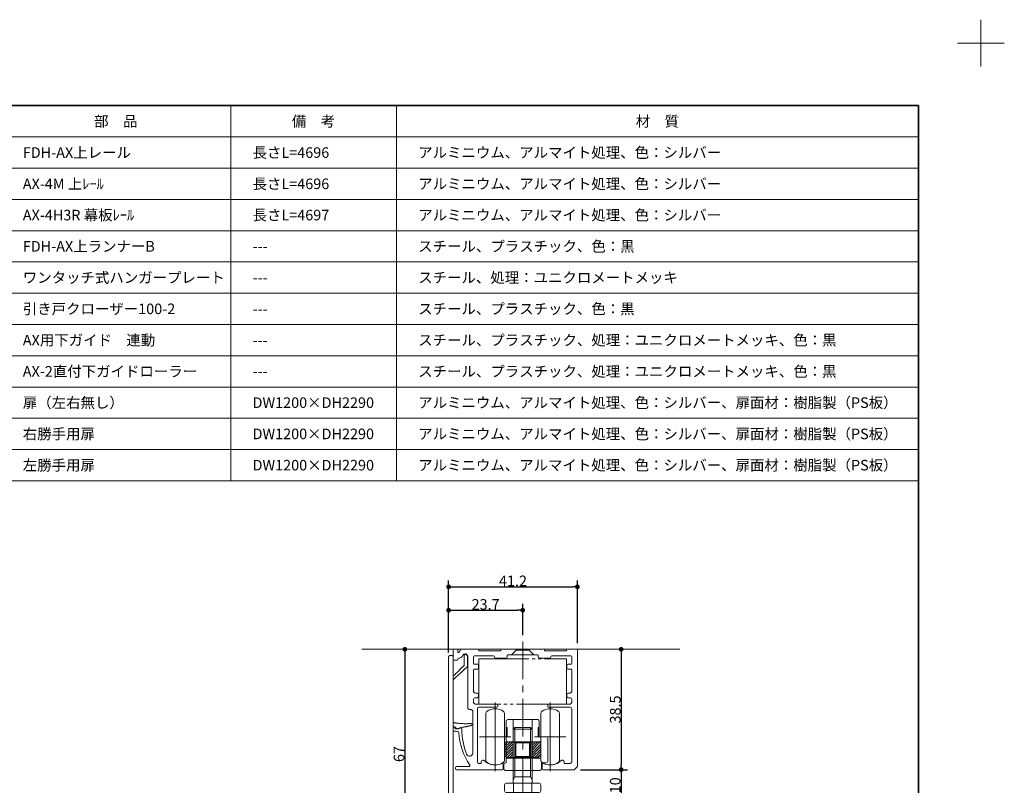
# Model space of a CAD drawing. Units: millimetres. Extents: x -4275 to 7850, y -3045 to 3045.
# Drawn here: x 1125 to 4275, y 596 to 3045 of the extents above; entities that cross this region are included whole.
import ezdxf

# ---------------------------------------------------------------- set-up
doc = ezdxf.new("R2010")
doc.units = ezdxf.units.MM
doc.header["$LTSCALE"] = 20
doc.header["$PDMODE"] = 1
doc.header["$PDSIZE"] = -2
doc.linetypes.add('ラインタイプ-4', pattern=[9.172222, 5.997222, -1.058333, 1.058333, -1.058333])
doc.linetypes.add('ラインタイプ-6', pattern=[10.5, 8, -0.5, 0.5, -0.5, 0.5, -0.5])
for name, color, linetype, lineweight in [('1図面枠', 7, 'Continuous', 15), ('2寸法-1', 7, 'Continuous', 15), ('3一般', 7, 'Continuous', 15)]:
    doc.layers.add(name, color=color, linetype=linetype, lineweight=lineweight)
doc.styles.add('MS PGothic', font='txt', dxfattribs={"bigfont": 'MS PGothic'})
doc.styles.get("Standard").update_dxf_attribs({"font": 'txt', "bigfont": 'BIGFONT.SHX'})
doc.dimstyles.new('SANWA-1', dxfattribs={"dimtxt": 33.826244, "dimasz": 15.006836, "dimexe": 20, "dimexo": 20, "dimgap": 2, "dimtad": 1, "dimdec": 8, "dimdsep": 46, "dimtxsty": 'MS PGothic', "dimblk": 'DOT', "dimblk1": 'DOT', "dimblk2": 'DOT', "dimcen": 0, "dimazin": 0, "dimtfac": 0.8, "dimtdec": 8, "dimtix": 1, "dimtmove": 0, "dimatfit": 0, "dimldrblk": 'DOT', "dimfxl": 1, "dimfrac": 2, "dimtolj": 1, "dimarcsym": 0})
pattern_1 = [(45, (0, 0), (8, -9e-16), [])]

# ---------------------------------------------------------------- blocks, each defined once
blk = doc.blocks.new('グループ')
at = {"layer": '1図面枠', "color": 7, "linetype": 'Continuous', "lineweight": 15}
for p, q in [((4200, 2895), (4200, 3045)), ((4275, 2970), (4125, 2970))]:
    blk.add_line(p, q, dxfattribs=at)
blk = doc.blocks.new('グループ-2')
at = {"layer": '1図面枠', "color": 7, "linetype": 'Continuous', "lineweight": 35, "flags": 128}
blk.add_lwpolyline([(-4000, 2770), (4000, 2770), (4000, -2770), (-4000, -2770)], close=True, dxfattribs=at)
blk = doc.blocks.new('図面枠')
at = {"layer": '1図面枠', "color": 7}
for name in ['グループ', 'グループ-2']:
    blk.add_blockref(name, (0, 0), dxfattribs=at)
blk = doc.blocks.new('グループ-4')
at = {"layer": '1図面枠', "color": 7, "linetype": 'Continuous', "lineweight": 15}
for p, q in [((1065, 2770), (1065, 1570)), ((1800, 2770), (1800, 1570)), ((2330, 2770), (2330, 1570)), ((935, 2670), (4000, 2670)), ((935, 2570), (4000, 2570)), ((935, 2470), (4000, 2470)), ((935, 2370), (4000, 2370)), ((935, 2270), (4000, 2270)), ((935, 2170), (4000, 2170)), ((935, 2070), (4000, 2070)), ((935, 1970), (4000, 1970)), ((935, 1870), (4000, 1870)), ((935, 1770), (4000, 1770)), ((935, 1670), (4000, 1670))]:
    blk.add_line(p, q, dxfattribs=at)
at = {"layer": '1図面枠', "color": 7, "linetype": 'Continuous', "lineweight": 15, "flags": 128}
blk.add_lwpolyline([(935, 2770), (4000, 2770), (4000, 1570), (935, 1570)], close=True, dxfattribs=at)
blk = doc.blocks.new('グループ-50')
at = {"layer": '3一般', "color": 7, "linetype": 'ラインタイプ-6'}
for p, q in [((2594.2, 1001), (2874.2, 1001)), ((2594.2, 856), (2594.2, 1001)), ((2874.2, 1001), (2874.2, 856)), ((2874.2, 856), (2594.2, 856))]:
    blk.add_line(p, q, dxfattribs=at)
blk = doc.blocks.new('グループ-52')
at = {"layer": '3一般', "color": 7, "linetype": 'ラインタイプ-4', "lineweight": 5}
for p, q in [((2734.2, 1056), (2734.2, -96)), ((2734.2, -1303.4), (2734.2, -2190))]:
    blk.add_line(p, q, dxfattribs=at)
at = {"layer": '3一般', "color": 7, "linetype": 'Continuous', "lineweight": 5}
for p, q in [((2619.2, 541), (2619.2, 49)), ((2629.2, 546), (2624.2, 546)), ((2634.2, 541), (2634.2, 422.3)), ((2834.2, 469), (2834.2, 541)), ((2839.2, 546), (2844.2, 546)), ((2849.2, 541), (2849.2, 49)), ((2656.7, 463), (2656.7, 422.3)), ((2673.7, 466), (2659.7, 466)), ((2676.7, 349), (2676.7, 463)), ((2791.7, 463), (2791.7, 428)), ((2808.7, 466), (2794.7, 466)), ((2811.7, 422.3), (2811.7, 463)), ((2834.2, 469), (2834.2, 422.3)), ((2791.7, 349), (2791.7, 428)), ((2634.2, 369.3), (2634.2, 16)), ((2661.7, 338), (2661.7, 369.3)), ((2806.7, 369.3), (2806.7, 338)), ((2834.2, 369.3), (2834.2, 16)), ((2700.8, 328), (2671.7, 328)), ((2731.2, 346), (2679.7, 346)), ((2731.2, 346), (2734.2, 343)), ((2734.2, 343), (2737.2, 346)), ((2788.7, 346), (2737.2, 346)), ((2796.7, 328), (2767.6, 328)), ((2711.7, 11), (2639.2, 11)), ((2829.2, 11), (2756.7, 11)), ((2731.2, -4), (2641.1, -4)), ((2734.2, -1), (2731.2, -4)), ((2737.2, -4), (2734.2, -1)), ((2827.2, -4), (2737.2, -4)), ((2665.8, -89), (2680.2, -89)), ((2682.2, -91), (2682.2, -99)), ((2786.2, -91), (2786.2, -99)), ((2788.2, -89), (2802.6, -89)), ((2659.2, -104), (2654.2, -104)), ((2680.2, -101), (2659.2, -101)), ((2659.2, -101), (2659.2, -104)), ((2788.2, -101), (2809.2, -101)), ((2809.2, -101), (2809.2, -104)), ((2809.2, -104), (2814.2, -104)), ((2654.2, -1405), (2659.2, -1405)), ((2659.2, -1405), (2659.2, -1408)), ((2659.2, -1408), (2680.2, -1408)), ((2682.2, -1410), (2682.2, -1418)), ((2786.2, -1410), (2786.2, -1418)), ((2809.2, -1408), (2788.2, -1408)), ((2809.2, -1405), (2809.2, -1408)), ((2814.2, -1405), (2809.2, -1405)), ((2680.2, -1420), (2665.8, -1420)), ((2802.6, -1420), (2788.2, -1420)), ((2641.1, -1505), (2731.2, -1505)), ((2731.2, -1505), (2734.2, -1508)), ((2734.2, -1508), (2737.2, -1505)), ((2737.2, -1505), (2827.2, -1505)), ((2634.2, -1525), (2634.2, -1878.2)), ((2639.2, -1520), (2711.7, -1520)), ((2756.7, -1520), (2829.2, -1520)), ((2834.2, -1525), (2834.2, -1878.2)), ((2619.2, -1558), (2619.2, -2050)), ((2849.2, -1558), (2849.2, -2050)), ((2661.7, -1878.2), (2661.7, -1847)), ((2671.7, -1837), (2700.8, -1837)), ((2676.7, -1972), (2676.7, -1858)), ((2679.7, -1855), (2731.2, -1855)), ((2734.2, -1852), (2731.2, -1855)), ((2737.2, -1855), (2734.2, -1852)), ((2737.2, -1855), (2788.7, -1855)), ((2767.6, -1837), (2796.7, -1837)), ((2791.7, -1937), (2791.7, -1858)), ((2806.7, -1847), (2806.7, -1878.2)), ((2634.2, -1931.2), (2634.2, -2050)), ((2656.7, -1931.2), (2656.7, -1972)), ((2791.7, -1937), (2791.7, -1972)), ((2811.7, -1972), (2811.7, -1931.2)), ((2834.2, -1931.2), (2834.2, -1978)), ((2659.7, -1975), (2673.7, -1975)), ((2794.7, -1975), (2808.7, -1975)), ((2834.2, -2050), (2834.2, -1978)), ((2624.2, -2055), (2629.2, -2055)), ((2844.2, -2055), (2839.2, -2055))]:
    blk.add_line(p, q, dxfattribs=at)
for centre, radius, start, end in [((2624.2, 541), 5, 90, 180), ((2629.2, 541), 5, 0, 90), ((2839.2, 541), 5, 90, 180), ((2844.2, 541), 5, 0, 90), ((2659.7, 463), 3, 90, 180), ((2673.7, 463), 3, 0, 90), ((2794.7, 463), 3, 90, 180), ((2808.7, 463), 3, 0, 90), ((2645.4, 422.3), 11.2, 180, 270), ((2645.4, 422.3), 11.2, 270, 0), ((2822.9, 422.3), 11.2, 180, 0), ((2647.9, 369.3), 13.8, 90, 180), ((2647.9, 369.3), 13.8, 0, 90), ((2820.4, 369.3), 13.8, 0, 180), ((2679.7, 349), 3, 180, 270), ((2788.7, 349), 3, 270, 0), ((2671.7, 338), 10, 180, 270), ((2700.8, 323), 5, 333.0423, 90), ((2734.2, 306), 32.5, 153.0423, 222.5424), ((2734.2, 306), 17.5, 317.4576, 222.5424), ((2734.2, 306), 32.5, 317.4576, 26.9577), ((2767.6, 323), 5, 90, 206.9577), ((2796.7, 338), 10, 270, 0), ((2715.8, 289.1), 7.5, 222.5424, 42.5424), ((2752.6, 289.1), 7.5, 137.4576, 317.4576), ((2734.2, 46), 32.5, 137.4576, 233.1301), ((2715.8, 62.9), 7.5, 317.4576, 137.4576), ((2752.6, 62.9), 7.5, 42.5424, 222.5424), ((2734.2, 46), 32.5, 306.8699, 42.5424), ((2969.2, 49), 350, 180, 200.6632), ((2734.2, 46), 17.5, 137.4576, 42.5424), ((2499.2, 49), 350, 339.3368, 0), ((2639.2, 16), 5, 180, 270), ((2711.7, 16), 5, 270, 53.1301), ((2756.7, 16), 5, 126.8699, 270), ((2829.2, 16), 5, 270, 0), ((2641.1, -7), 3, 90, 191.1124), ((3016, 66.6), 385, 191.1124, 203.5494), ((2452.4, 66.6), 385, 336.4506, 348.8876), ((2827.2, -7), 3, 348.8876, 90), ((3016, 66.6), 400, 200.6632, 205.2495), ((2665.8, -86), 3, 203.5494, 270), ((2680.2, -91), 2, 0, 90), ((2788.2, -91), 2, 90, 180), ((2802.6, -86), 3, 270, 336.4506), ((2452.4, 66.6), 400, 334.7505, 339.3368), ((2680.2, -99), 2, 270, 0), ((2788.2, -99), 2, 180, 270), ((3016, -1575.6), 400, 154.7505, 159.3368), ((2680.2, -1410), 2, 0, 90), ((2788.2, -1410), 2, 90, 180), ((2452.4, -1575.6), 400, 20.6632, 25.2495), ((2969.2, -1558), 350, 159.3368, 180), ((3016, -1575.6), 385, 156.4506, 168.8876), ((2665.8, -1423), 3, 90, 156.4506), ((2680.2, -1418), 2, 270, 0), ((2788.2, -1418), 2, 180, 270), ((2802.6, -1423), 3, 23.5494, 90), ((2452.4, -1575.6), 385, 11.1124, 23.5494), ((2499.2, -1558), 350, 0, 20.6632), ((2641.1, -1502), 3, 168.8876, 270), ((2827.2, -1502), 3, 270, 11.1124), ((2639.2, -1525), 5, 90, 180), ((2734.2, -1555), 32.5, 126.8699, 222.5424), ((2711.7, -1525), 5, 306.8699, 90), ((2734.2, -1555), 17.5, 317.4576, 222.5424), ((2756.7, -1525), 5, 90, 233.1301), ((2734.2, -1555), 32.5, 317.4576, 53.1301), ((2829.2, -1525), 5, 0, 90), ((2715.8, -1571.9), 7.5, 222.5424, 42.5424), ((2752.6, -1571.9), 7.5, 137.4576, 317.4576), ((2734.2, -1815), 32.5, 137.4576, 206.9577), ((2715.8, -1798.1), 7.5, 317.4576, 137.4576), ((2752.6, -1798.1), 7.5, 42.5424, 222.5424), ((2734.2, -1815), 32.5, 333.0423, 42.5424), ((2734.2, -1815), 17.5, 137.4576, 42.5424), ((2671.7, -1847), 10, 90, 180), ((2679.7, -1858), 3, 90, 180), ((2700.8, -1832), 5, 270, 26.9577), ((2767.6, -1832), 5, 153.0423, 270), ((2788.7, -1858), 3, 0, 90), ((2796.7, -1847), 10, 0, 90), ((2647.9, -1878.2), 13.8, 180, 270), ((2647.9, -1878.2), 13.8, 270, 0), ((2820.4, -1878.2), 13.8, 180, 0), ((2645.4, -1931.2), 11.2, 90, 180), ((2645.4, -1931.2), 11.2, 0, 90), ((2822.9, -1931.2), 11.2, 0, 180), ((2659.7, -1972), 3, 180, 270), ((2673.7, -1972), 3, 270, 0), ((2794.7, -1972), 3, 180, 270), ((2808.7, -1972), 3, 270, 0), ((2624.2, -2050), 5, 180, 270), ((2629.2, -2050), 5, 270, 0), ((2839.2, -2050), 5, 180, 270), ((2844.2, -2050), 5, 270, 0)]:
    blk.add_arc(centre, radius, start, end, dxfattribs=at)
blk = doc.blocks.new('グループ-55')
at = {"layer": '3一般', "color": 7, "linetype": 'Continuous', "lineweight": 5}
for p, q in [((2512.2, 1028), (2512.2, 999)), ((2524.2, 1031), (2515.2, 1031)), ((2527.2, 1022.4), (2527.2, 1028)), ((2535.6, 1029.5), (2530.9, 1021.4)), ((2591.2, 1031), (2538.2, 1031)), ((2540.5, 1008), (2543.1, 1012.5)), ((2558.4, 1010), (2559.2, 1010)), ((2559.2, 1010), (2559.2, 843)), ((2580.2, 1010), (2641.2, 1010)), ((2594.2, 1026), (2594.2, 1028)), ((2664.2, 1026), (2594.2, 1026)), ((2664.2, 1028), (2664.2, 1026)), ((2801.2, 1031), (2667.2, 1031)), ((2684.2, 1006), (2684.2, 1010)), ((2687.2, 1013), (2731.2, 1013)), ((2698.2, 1013), (2713.2, 1028)), ((2713.2, 1028), (2713.2, 1031)), ((2713.2, 1028), (2755.2, 1028)), ((2731.2, 1013), (2734.2, 1016)), ((2734.2, 1016), (2737.2, 1013)), ((2737.2, 1013), (2781.2, 1013)), ((2755.2, 1028), (2755.2, 1031)), ((2770.2, 1013), (2755.2, 1028)), ((2784.2, 1010), (2784.2, 1006)), ((2804.2, 1026), (2804.2, 1028)), ((2874.2, 1026), (2804.2, 1026)), ((2827.2, 1010), (2888.2, 1010)), ((2874.2, 1028), (2874.2, 1026)), ((2909.2, 1031), (2877.2, 1031)), ((2909.2, 656), (2909.2, 1031)), ((2515.2, 996), (2524.2, 996)), ((2527.2, 999), (2527.2, 1000)), ((2530.2, 1003), (2531.9, 1003)), ((2577.2, 986), (2577.2, 1007)), ((2590.2, 983), (2580.2, 983)), ((2593.2, 971), (2593.2, 980)), ((2644.2, 1007), (2644.2, 1006)), ((2647.2, 1003), (2681.2, 1003)), ((2787.2, 1003), (2821.2, 1003)), ((2824.2, 1006), (2824.2, 1007)), ((2875.2, 980), (2875.2, 971)), ((2888.2, 983), (2878.2, 983)), ((2891.2, 1007), (2891.2, 986)), ((2577.2, 896), (2577.2, 965)), ((2580.2, 968), (2590.2, 968)), ((2878.2, 968), (2888.2, 968)), ((2891.2, 965), (2891.2, 896)), ((2588.2, 891), (2582.2, 891)), ((2593.2, 881), (2593.2, 886)), ((2875.2, 886), (2875.2, 881)), ((2886.2, 891), (2880.2, 891)), ((2577.2, 861), (2577.2, 871)), ((2582.2, 876), (2588.2, 876)), ((2651.2, 856), (2582.2, 856)), ((2654.2, 849), (2654.2, 853)), ((2814.2, 853), (2814.2, 849)), ((2886.2, 856), (2817.2, 856)), ((2880.2, 876), (2886.2, 876)), ((2891.2, 871), (2891.2, 861)), ((2564.2, 838), (2569.2, 838)), ((2574.2, 833), (2574.2, 699.1)), ((2589.2, 671), (2589.2, 841)), ((2594.2, 846), (2651.2, 846)), ((2817.2, 846), (2886.2, 846)), ((2891.2, 841), (2891.2, 671)), ((2512.2, 779.6), (2512.2, 772.5)), ((2535.1, 780.5), (2528.4, 777.4)), ((2601.2, 666), (2594.2, 666)), ((2601.2, 671), (2601.2, 666)), ((2608.5, 676), (2606.2, 676)), ((2671.7, 649), (2671.7, 663.1)), ((2796.7, 663.1), (2796.7, 649)), ((2862.2, 676), (2859.9, 676)), ((2867.2, 666), (2867.2, 671)), ((2886.2, 666), (2867.2, 666)), ((2519.2, 653), (2519.2, 649)), ((2562.5, 656), (2522.2, 656)), ((2522.2, 646), (2668.7, 646)), ((2799.7, 646), (2899.2, 646)), ((2899.2, 646), (2909.2, 656))]:
    blk.add_line(p, q, dxfattribs=at)
for centre, radius, start, end in [((2515.2, 1028), 3, 90, 180), ((2524.2, 1028), 3, 0, 90), ((2529.2, 1022.4), 2, 180, 330), ((2531.9, 1013), 10, 270, 330), ((2538.2, 1028), 3, 90, 150), ((2549.2, 1009), 7, 23.5782, 150), ((2558.4, 1013), 3, 203.5782, 270), ((2580.2, 1007), 3, 90, 180), ((2591.2, 1028), 3, 0, 90), ((2641.2, 1007), 3, 0, 90), ((2667.2, 1028), 3, 90, 180), ((2687.2, 1010), 3, 90, 180), ((2781.2, 1010), 3, 0, 90), ((2801.2, 1028), 3, 0, 90), ((2827.2, 1007), 3, 90, 180), ((2877.2, 1028), 3, 90, 180), ((2888.2, 1007), 3, 0, 90), ((2515.2, 999), 3, 180, 270), ((2524.2, 999), 3, 270, 0), ((2530.2, 1000), 3, 90, 180), ((2580.2, 986), 3, 180, 270), ((2590.2, 980), 3, 0, 90), ((2647.2, 1006), 3, 180, 270), ((2681.2, 1006), 3, 270, 0), ((2787.2, 1006), 3, 180, 270), ((2821.2, 1006), 3, 270, 0), ((2878.2, 980), 3, 90, 180), ((2888.2, 986), 3, 270, 0), ((2580.2, 965), 3, 90, 180), ((2590.2, 971), 3, 270, 0), ((2878.2, 971), 3, 180, 270), ((2888.2, 965), 3, 0, 90), ((2582.2, 896), 5, 180, 270), ((2588.2, 886), 5, 0, 90), ((2880.2, 886), 5, 90, 180), ((2886.2, 896), 5, 270, 0), ((2582.2, 871), 5, 90, 180), ((2582.2, 861), 5, 180, 270), ((2588.2, 881), 5, 270, 0), ((2651.2, 853), 3, 0, 90), ((2817.2, 853), 3, 90, 180), ((2880.2, 881), 5, 180, 270), ((2886.2, 871), 5, 0, 90), ((2886.2, 861), 5, 270, 0), ((2564.2, 843), 5, 180, 270), ((2569.2, 833), 5, 0, 90), ((2594.2, 841), 5, 90, 180), ((2651.2, 849), 3, 270, 0), ((2817.2, 849), 3, 180, 270), ((2886.2, 841), 5, 0, 90), ((2515.2, 779.6), 3, 94.5776, 180), ((2515.2, 772.5), 3, 180, 261.8214), ((2549.2, 1009), 242, 261.8214, 264.7279), ((2524.2, 786.4), 10, 202.4905, 295), ((2526.7, 765.1), 3, 3.5648, 84.7279), ((2741.2, 778.4), 211.9, 183.5648, 213.7541), ((2534.3, 775.5), 5, 1.239, 80.5954), ((2779.2, 780.8), 240, 181.239, 200.8074), ((2564.2, 699.1), 10, 200.8074, 0), ((2594.2, 671), 5, 180, 270), ((2606.2, 671), 5, 90, 180), ((2608.5, 671), 5, 46.6815, 90), ((2646.2, 711), 50, 226.6815, 295.1315), ((2668.7, 663.1), 3, 0, 115.1315), ((2799.7, 663.1), 3, 64.8685, 180), ((2822.2, 711), 50, 244.8685, 313.3185), ((2859.9, 671), 5, 90, 133.3185), ((2862.2, 671), 5, 0, 90), ((2886.2, 671), 5, 270, 0), ((2522.2, 653), 3, 90, 180), ((2522.2, 649), 3, 180, 270), ((2562.5, 659), 3, 270, 33.7541), ((2668.7, 649), 3, 270, 0), ((2799.7, 649), 3, 180, 270)]:
    blk.add_arc(centre, radius, start, end, dxfattribs=at)
blk = doc.blocks.new('グループ-56')
at = {"layer": '3一般', "color": 7, "linetype": 'Continuous', "lineweight": 5}
for p, q in [((2502.2, 1011), (2507.2, 1011)), ((2547.2, 980.8), (2547.2, 1011)), ((2557.2, 1011), (2557.2, 976.5)), ((2497.2, 1001), (2497.2, 1006)), ((2497.2, 1001), (2497.2, 371)), ((2512.2, 1006), (2512.2, 1001)), ((2512.2, 371), (2512.2, 1001)), ((2497.2, 366), (2497.2, 371)), ((2507.2, 361), (2502.2, 361)), ((2512.2, 371), (2512.2, 366))]:
    blk.add_line(p, q, dxfattribs=at)
at = {"layer": '3一般', "color": 7, "linetype": 'Continuous', "lineweight": 5, "flags": 128}
for points in [[(2515.6, 948.4), (2520.6, 953.4), (2527.7, 960.5), (2536.4, 969.2), (2546.6, 979.4)], [(2556.6, 975), (2545.7, 965), (2535.9, 955.9), (2527.4, 948.1), (2520.5, 941.8), (2515.6, 937.3), (2512.8, 934.7)], [(2541.5, 782), (2538, 780.4), (2534.6, 778.8), (2531.4, 777.3)]]:
    blk.add_lwpolyline(points, dxfattribs=at)
at = {"layer": '3一般', "color": 7, "linetype": 'Continuous', "lineweight": 5}
for points in [[(2497.2, 1006), (2497.5, 1007.9), (2500.2, 1011), (2502.2, 1011)], [(2507.2, 1011), (2509.2, 1011), (2512.1, 1007.9), (2512.2, 1006)], [(2547.2, 1011), (2547.4, 1012.9), (2552.2, 1017.5), (2557.1, 1012.9), (2557.2, 1011)], [(2546.6, 979.4), (2546.9, 979.7), (2547.2, 980.4), (2547.2, 980.8)], [(2512.2, 949.8), (2512.2, 948.6), (2514.6, 947.8), (2515.6, 948.4)], [(2556.6, 975), (2556.8, 975.3), (2557.2, 976.1), (2557.2, 976.5)], [(2512.8, 934.7), (2512.6, 934.4), (2512.2, 933.6), (2512.2, 933.2)], [(2512.2, 796.7), (2524.9, 794.3), (2550.7, 792.7), (2563.6, 793.3)], [(2563.6, 793.3), (2565, 793.4), (2567.6, 793.5), (2569, 793.6)], [(2570.1, 787.8), (2568.5, 787.3), (2565.3, 786.3), (2563.6, 785.8)], [(2569, 793.6), (2570.2, 793.6), (2572.2, 791.9), (2572.2, 790.6)], [(2572.2, 790.6), (2572.2, 789.7), (2571, 788.2), (2570.1, 787.8)], [(2517.9, 782.6), (2516.5, 782.8), (2513.6, 783.2), (2512.2, 783.5)], [(2531.4, 777.3), (2527.6, 776), (2519.8, 779), (2517.9, 782.6)], [(2563.6, 785.8), (2558.2, 784.6), (2547.1, 782.5), (2541.5, 782)], [(2502.2, 361), (2500.2, 361), (2497.5, 364), (2497.2, 366)], [(2512.2, 366), (2512.1, 364), (2509.2, 361), (2507.2, 361)]]:
    blk.add_open_spline(points, degree=2, dxfattribs=at)
blk = doc.blocks.new('グループ-58')
at = {"layer": '3一般', "color": 7, "linetype": 'Continuous', "lineweight": 5}
for p, q in [((2681.2, 801), (2681.2, 781)), ((2686.2, 806), (2703.7, 806)), ((2703.7, 735), (2703.7, 806)), ((2703.7, 806), (2764.7, 806)), ((2764.7, 806), (2782.2, 806)), ((2764.7, 806), (2764.7, 735)), ((2787.2, 781), (2787.2, 801)), ((2681.2, 781), (2681.2, 751)), ((2681.2, 781), (2684.2, 781)), ((2684.2, 781), (2684.2, 751)), ((2784.2, 781), (2784.2, 751)), ((2787.2, 781), (2784.2, 781)), ((2787.2, 751), (2787.2, 781)), ((2681.2, 751), (2681.2, 735)), ((2684.2, 751), (2681.2, 751)), ((2681.2, 735), (2703.7, 735)), ((2681.2, 735), (2681.2, 683)), ((2703.7, 735), (2763.1, 735)), ((2763.1, 735), (2764.7, 735)), ((2763.1, 735), (2763.1, 683)), ((2764.7, 735), (2787.2, 735)), ((2784.2, 751), (2787.2, 751)), ((2787.2, 751), (2809.2, 751)), ((2787.2, 735), (2791.9, 735)), ((2791.9, 735), (2791.9, 683)), ((2814.2, 746), (2814.2, 673)), ((2674.2, 648), (2674.2, 663)), ((2681.2, 668), (2679.2, 668)), ((2703.7, 683), (2681.2, 683)), ((2681.2, 683), (2681.2, 668)), ((2763.1, 683), (2703.7, 683)), ((2703.7, 683), (2703.7, 643)), ((2764.7, 683), (2763.1, 683)), ((2787.2, 683), (2764.7, 683)), ((2764.7, 683), (2764.7, 643)), ((2791.9, 683), (2787.2, 683)), ((2794.2, 668), (2794.2, 648)), ((2809.2, 668), (2794.2, 668)), ((2703.7, 643), (2679.2, 643)), ((2764.7, 643), (2703.7, 643)), ((2789.2, 643), (2764.7, 643))]:
    blk.add_line(p, q, dxfattribs=at)
for centre, start, end in [((2686.2, 801), 90, 180), ((2782.2, 801), 0, 90), ((2809.2, 746), 0, 90), ((2679.2, 663), 90, 180), ((2809.2, 673), 270, 0), ((2679.2, 648), 180, 270), ((2789.2, 648), 270, 0)]:
    blk.add_arc(centre, 5, start, end, dxfattribs=at)
blk = doc.blocks.new('グループ-59')
at = {"layer": '3一般', "linetype": 'Continuous', "lineweight": 5}
h = blk.add_hatch(dxfattribs=at)
h.set_pattern_fill('斜線5', style=0, pattern_type=2)
h.set_pattern_definition(pattern_1)
h.paths.add_polyline_path([(2704.2, 735), (2704.2, 685), (2694.2, 685), (2684.2, 685), (2676.5, 689.5), (2676.5, 730.6), (2684.2, 735)])
h = blk.add_hatch(dxfattribs=at)
h.set_pattern_fill('斜線5', style=0, pattern_type=2)
h.set_pattern_definition(pattern_1)
h.paths.add_polyline_path([(2764.2, 735), (2764.2, 685), (2774.2, 685), (2784.2, 685), (2791.9, 689.5), (2791.9, 730.6), (2784.2, 735)])
at = {"layer": '3一般', "color": 7, "linetype": 'Continuous', "lineweight": 5}
for p, q in [((2676.5, 730.6), (2684.2, 735)), ((2676.5, 689.5), (2676.5, 730.6)), ((2684.2, 735), (2704.2, 735)), ((2704.2, 735), (2712.2, 732.2)), ((2704.2, 735), (2764.2, 735)), ((2704.2, 735), (2704.2, 685)), ((2712.2, 732.2), (2756.2, 732.2)), ((2712.2, 732.2), (2712.2, 687.9)), ((2756.2, 732.2), (2764.2, 735)), ((2756.2, 732.2), (2756.2, 687.9)), ((2764.2, 735), (2784.2, 735)), ((2764.2, 735), (2764.2, 685)), ((2791.9, 730.6), (2784.2, 735)), ((2791.9, 730.6), (2791.9, 689.5)), ((2676.5, 689.5), (2684.2, 685)), ((2694.2, 685), (2684.2, 685)), ((2704.2, 685), (2694.2, 685)), ((2704.2, 685), (2712.2, 687.9)), ((2764.2, 685), (2704.2, 685)), ((2756.2, 687.9), (2712.2, 687.9)), ((2764.2, 685), (2756.2, 687.9)), ((2774.2, 685), (2764.2, 685)), ((2784.2, 685), (2774.2, 685)), ((2784.2, 685), (2791.9, 689.5))]:
    blk.add_line(p, q, dxfattribs=at)
at = {"layer": '3一般', "color": 7, "linetype": 'Continuous', "lineweight": 5, "flags": 128}
for points in [[(2704.2, 735), (2704.2, 685), (2694.2, 685), (2684.2, 685), (2676.5, 689.5), (2676.5, 730.6), (2684.2, 735)], [(2764.2, 735), (2764.2, 685), (2774.2, 685), (2784.2, 685), (2791.9, 689.5), (2791.9, 730.6), (2784.2, 735)]]:
    blk.add_lwpolyline(points, close=True, dxfattribs=at)
blk = doc.blocks.new('グループ-60')
at = {"layer": '3一般', "color": 7, "linetype": 'Continuous', "lineweight": 5}
for p, q in [((2646.2, 861), (2646.2, 641)), ((2822.2, 861), (2822.2, 641)), ((2616.2, 824.8), (2616.2, 751)), ((2676.2, 824.8), (2676.2, 751)), ((2792.2, 824.8), (2792.2, 751)), ((2852.2, 824.8), (2852.2, 751)), ((2596.2, 751), (2696.2, 751)), ((2616.2, 751), (2616.2, 677.3)), ((2676.2, 751), (2676.2, 677.3)), ((2772.2, 751), (2872.2, 751)), ((2792.2, 751), (2792.2, 677.3)), ((2852.2, 751), (2852.2, 677.3))]:
    blk.add_line(p, q, dxfattribs=at)
for centre, radius, start, end in [((2626.2, 824.8), 10, 124.8499, 180), ((2646.2, 796), 45, 90, 124.8499), ((2646.2, 796), 45, 55.1501, 90), ((2666.2, 824.8), 10, 0, 55.1501), ((2802.2, 824.8), 10, 124.8499, 180), ((2822.2, 796), 45, 90, 124.8499), ((2822.2, 796), 45, 55.1501, 90), ((2842.2, 824.8), 10, 0, 55.1501), ((2626.2, 677.3), 10, 180, 235.1501), ((2646.2, 706), 45, 235.1501, 270), ((2646.2, 706), 45, 270, 304.8499), ((2666.2, 677.3), 10, 304.8499, 0), ((2802.2, 677.3), 10, 180, 235.1501), ((2822.2, 706), 45, 235.1501, 270), ((2822.2, 706), 45, 270, 304.8499), ((2842.2, 677.3), 10, 304.8499, 0)]:
    blk.add_arc(centre, radius, start, end, dxfattribs=at)
blk = doc.blocks.new('グループ-61')
at = {"layer": '3一般', "color": 7}
for name in ['グループ-60', 'グループ-58', 'グループ-59']:
    blk.add_blockref(name, (0, 0), dxfattribs=at)
blk = doc.blocks.new('グループ-62')
at = {"layer": '3一般', "color": 7, "linetype": 'Continuous', "lineweight": 5}
for p, q in [((2959.2, 1031), (2219.2, 1031)), ((3237.2, 1031), (2959.2, 1031)), ((2219.2, -2170), (2959.2, -2170)), ((2959.2, -2170), (3237.2, -2170))]:
    blk.add_line(p, q, dxfattribs=at)
blk = doc.blocks.new('グループ-63')
at = {"layer": '3一般', "color": 7, "linetype": 'Continuous', "lineweight": 5}
for p, q in [((2704.2, 776), (2709.2, 781)), ((2704.2, 776), (2764.2, 776)), ((2704.2, 613), (2704.2, 776)), ((2709.2, 781), (2759.2, 781)), ((2709.2, 623), (2709.2, 781)), ((2759.2, 781), (2764.2, 776)), ((2759.2, 781), (2759.2, 623)), ((2764.2, 776), (2764.2, 613)), ((2681.5, 603), (2704.2, 603)), ((2704.2, 613), (2709.2, 623)), ((2704.2, 603), (2704.2, 613)), ((2704.2, 603), (2705.3, 603)), ((2705.3, 603), (2763.1, 603)), ((2705.3, 573), (2705.3, 603)), ((2759.2, 623), (2709.2, 623)), ((2764.2, 613), (2759.2, 623)), ((2763.1, 603), (2764.2, 603)), ((2763.1, 573), (2763.1, 603)), ((2764.2, 613), (2764.2, 603)), ((2764.2, 603), (2786.9, 603)), ((2676.5, 578), (2676.5, 598)), ((2704.2, 573), (2681.5, 573)), ((2704.2, 525), (2704.2, 573)), ((2705.3, 573), (2704.2, 573)), ((2763.1, 573), (2705.3, 573)), ((2764.2, 573), (2763.1, 573)), ((2764.2, 525), (2764.2, 573)), ((2786.9, 573), (2764.2, 573)), ((2791.9, 598), (2791.9, 578)), ((2676.5, 500), (2676.5, 520)), ((2681.5, 525), (2704.2, 525)), ((2704.2, 525), (2705.3, 525)), ((2705.3, 525), (2763.1, 525)), ((2705.3, 495), (2705.3, 525)), ((2763.1, 525), (2764.2, 525)), ((2763.1, 495), (2763.1, 525)), ((2764.2, 525), (2786.9, 525)), ((2791.9, 520), (2791.9, 500)), ((2705.3, 495), (2681.5, 495)), ((2763.1, 495), (2705.3, 495)), ((2786.9, 495), (2763.1, 495))]:
    blk.add_line(p, q, dxfattribs=at)
for centre, start, end in [((2681.5, 598), 90, 180), ((2786.9, 598), 0, 90), ((2681.5, 578), 180, 270), ((2786.9, 578), 270, 0), ((2681.5, 520), 90, 180), ((2786.9, 520), 0, 90), ((2681.5, 500), 180, 270), ((2786.9, 500), 270, 0)]:
    blk.add_arc(centre, 5, start, end, dxfattribs=at)
blk = doc.blocks.new('グループ-64')
at = {"layer": '3一般', "color": 7}
for name in ['グループ-52', 'グループ-62', 'グループ-56', 'グループ-55', 'グループ-61', 'グループ-63']:
    blk.add_blockref(name, (0, 0), dxfattribs=at)
blk = doc.blocks.new('_Dot')
at = {"color": 0, "linetype": 'ByBlock', "lineweight": -2}
blk.add_line((-0.5, 0), (-1, 0), dxfattribs=at)
at = {"color": 0, "linetype": 'ByBlock', "const_width": 0.5}
blk.add_lwpolyline([(-0.25, 0, 1), (0.25, 0, 1)], format="xyb", close=True, dxfattribs=at)
blk = doc.blocks.new('*D71')
at = {"layer": '2寸法-1', "color": 0, "lineweight": -2}
for p, q in [((2919.2, 646), (3069.2, 646)), ((3049.2, 631), (3049.2, 561)), ((2894.2, 546), (3069.2, 546))]:
    blk.add_line(p, q, dxfattribs=at)
at = {"layer": 'Defpoints', "color": 0}
for p in [(2899.2, 646), (2874.2, 546), (3049.2, 546)]:
    blk.add_point(p, dxfattribs=at)
at = {"layer": '2寸法-1', "color": 0, "lineweight": -2, "xscale": 15.0068359375, "yscale": 15.0068359375, "zscale": 15.0068359375}
for p, rotation in [((3049.2, 646), 90), ((3049.2, 546), 270)]:
    blk.add_blockref('_Dot', p, dxfattribs=dict(at, rotation=rotation))
at = {"layer": '2寸法-1', "color": 0, "insert": (3030.3, 596), "char_height": 33.83, "attachment_point": 5, "rotation": 90, "style": 'MS PGothic'}
blk.add_mtext('\\A1;10', dxfattribs=at)
blk = doc.blocks.new('*D72')
at = {"layer": '2寸法-1', "color": 0, "lineweight": -2}
for p, q in [((3049.2, 1016), (3049.2, 661)), ((3069.2, 1031), (3069.2, 1031)), ((2919.2, 646), (3069.2, 646))]:
    blk.add_line(p, q, dxfattribs=at)
at = {"layer": 'Defpoints', "color": 0}
for p in [(3049.2, 1031), (2899.2, 646), (3049.2, 646)]:
    blk.add_point(p, dxfattribs=at)
at = {"layer": '2寸法-1', "color": 0, "lineweight": -2, "xscale": 15.0068359375, "yscale": 15.0068359375, "zscale": 15.0068359375}
for p, rotation in [((3049.2, 1031), 90), ((3049.2, 646), 270)]:
    blk.add_blockref('_Dot', p, dxfattribs=dict(at, rotation=rotation))
at = {"layer": '2寸法-1', "color": 0, "insert": (3030.4, 838.5), "char_height": 33.83, "attachment_point": 5, "rotation": 90, "style": 'MS PGothic'}
blk.add_mtext('\\A1;38.5', dxfattribs=at)
blk = doc.blocks.new('*D73')
at = {"layer": '2寸法-1', "color": 0, "lineweight": -2}
for p, q in [((2497.2, 1176), (2497.2, 1251)), ((2512.2, 1231), (2894.2, 1231)), ((2909.2, 1051), (2909.2, 1251))]:
    blk.add_line(p, q, dxfattribs=at)
at = {"layer": 'Defpoints', "color": 0}
for p in [(2909.2, 1231), (2497.2, 1156), (2909.2, 1031)]:
    blk.add_point(p, dxfattribs=at)
at = {"layer": '2寸法-1', "color": 0, "lineweight": -2, "xscale": 15.0068359375, "yscale": 15.0068359375, "zscale": 15.0068359375, "rotation": 180}
blk.add_blockref('_Dot', (2497.2, 1231), dxfattribs=at)
at = {"layer": '2寸法-1', "color": 0, "lineweight": -2, "xscale": 15.0068359375, "yscale": 15.0068359375, "zscale": 15.0068359375}
blk.add_blockref('_Dot', (2909.2, 1231), dxfattribs=at)
at = {"layer": '2寸法-1', "color": 0, "insert": (2703.2, 1249.9), "char_height": 33.83, "attachment_point": 5, "style": 'MS PGothic'}
blk.add_mtext('\\A1;41.2', dxfattribs=at)
blk = doc.blocks.new('*D74')
at = {"layer": '2寸法-1', "color": 0, "lineweight": -2}
for p, q in [((2497.2, 1021), (2497.2, 1176)), ((2734.2, 1076), (2734.2, 1176)), ((2512.2, 1156), (2719.2, 1156))]:
    blk.add_line(p, q, dxfattribs=at)
at = {"layer": 'Defpoints', "color": 0}
for p in [(2734.2, 1156), (2734.2, 1056), (2497.2, 1001)]:
    blk.add_point(p, dxfattribs=at)
at = {"layer": '2寸法-1', "color": 0, "lineweight": -2, "xscale": 15.0068359375, "yscale": 15.0068359375, "zscale": 15.0068359375, "rotation": 180}
blk.add_blockref('_Dot', (2497.2, 1156), dxfattribs=at)
at = {"layer": '2寸法-1', "color": 0, "lineweight": -2, "xscale": 15.0068359375, "yscale": 15.0068359375, "zscale": 15.0068359375}
blk.add_blockref('_Dot', (2734.2, 1156), dxfattribs=at)
at = {"layer": '2寸法-1', "color": 0, "insert": (2615.7, 1174.8), "char_height": 33.83, "attachment_point": 5, "style": 'MS PGothic'}
blk.add_mtext('\\A1;23.7', dxfattribs=at)
blk = doc.blocks.new('*D75')
at = {"layer": '2寸法-1', "color": 0, "lineweight": -2}
for p, q in [((2357.2, 1016), (2357.2, 376)), ((2377.2, 1031), (2377.2, 1031)), ((2482.2, 361), (2337.2, 361))]:
    blk.add_line(p, q, dxfattribs=at)
at = {"layer": 'Defpoints', "color": 0}
for p in [(2357.2, 1031), (2357.2, 361), (2502.2, 361)]:
    blk.add_point(p, dxfattribs=at)
at = {"layer": '2寸法-1', "color": 0, "lineweight": -2, "xscale": 15.0068359375, "yscale": 15.0068359375, "zscale": 15.0068359375}
for p, rotation in [((2357.2, 1031), 90), ((2357.2, 361), 270)]:
    blk.add_blockref('_Dot', p, dxfattribs=dict(at, rotation=rotation))
at = {"layer": '2寸法-1', "color": 0, "insert": (2338.4, 696), "char_height": 33.83, "attachment_point": 5, "rotation": 90, "style": 'MS PGothic'}
blk.add_mtext('\\A1;67', dxfattribs=at)

msp = doc.modelspace()

# ---------------------------------------------------------------- block references
at = {"layer": '1図面枠', "color": 7}
for name in ['図面枠', 'グループ-4']:
    msp.add_blockref(name, (0, 0), dxfattribs=at)
at = {"layer": '3一般', "color": 7}
for name in ['グループ-64', 'グループ-50']:
    msp.add_blockref(name, (0, 0), dxfattribs=at)

# ---------------------------------------------------------------- texts
at = {"layer": '1図面枠', "color": 7, "char_height": 33.82624, "line_spacing_factor": 0.86301}
for s, insert, attachment_point in [('{\\fMS PGothic|b0|i0|c128|p0;部\u3000品}', (1432.5, 2720), 5), ('{\\fMS PGothic|b0|i0|c128|p0;備\u3000考}', (2065, 2720), 5), ('{\\fMS PGothic|b0|i0|c128|p0;材\u3000質}', (3165, 2720), 5), ('{\\fMS PGothic|b0|i0|c128|p0;FDH-AX上レール}', (1135, 2620), 4), ('{\\fMS PGothic|b0|i0|c128|p0;長さL=4696}', (1870, 2620), 4), ('{\\fMS PGothic|b0|i0|c128|p0;アルミニウム、アルマイト処理、色：シルバー}', (2400, 2620), 4), ('{\\fMS PGothic|b0|i0|c128|p0;AX-4M 上ﾚｰﾙ }', (1135, 2520), 4), ('{\\fMS PGothic|b0|i0|c128|p0;長さL=4696}', (1870, 2520), 4), ('{\\fMS PGothic|b0|i0|c128|p0;アルミニウム、アルマイト処理、色：シルバー}', (2400, 2520), 4), ('{\\fMS PGothic|b0|i0|c128|p0;AX-4H3R 幕板ﾚｰﾙ}', (1135, 2420), 4), ('{\\fMS PGothic|b0|i0|c128|p0;長さL=4697}', (1870, 2420), 4), ('{\\fMS PGothic|b0|i0|c128|p0;アルミニウム、アルマイト処理、色：シルバー}', (2400, 2420), 4), ('{\\fMS PGothic|b0|i0|c128|p0;FDH-AX上ランナーB}', (1135, 2320), 4), ('{\\fMS PGothic|b0|i0|c128|p0;スチール、プラスチック、色：黒}', (2400, 2320), 4), ('{\\fMS PGothic|b0|i0|c128|p0;---}', (1870, 2320), 4), ('{\\fMS PGothic|b0|i0|c128|p0;ワンタッチ式ハンガープレート}', (1135, 2220), 4), ('{\\fMS PGothic|b0|i0|c128|p0;スチール、処理：ユニクロメートメッキ}', (2400, 2220), 4), ('{\\fMS PGothic|b0|i0|c128|p0;---}', (1870, 2220), 4), ('{\\fMS PGothic|b0|i0|c128|p0;スチール、プラスチック、色：黒}', (2400, 2120), 4), ('{\\fMS PGothic|b0|i0|c128|p0;引き戸クローザー100-2}', (1135, 2120), 4), ('{\\fMS PGothic|b0|i0|c128|p0;---}', (1870, 2120), 4), ('{\\fMS PGothic|b0|i0|c128|p0;AX用下ガイド\u3000連動}', (1135, 2020), 4), ('{\\fMS PGothic|b0|i0|c128|p0;---}', (1870, 2020), 4), ('{\\fMS PGothic|b0|i0|c128|p0;スチール、プラスチック、処理：ユニクロメートメッキ、色：黒}', (2400, 2020), 4), ('{\\fMS PGothic|b0|i0|c128|p0;AX-2直付下ガイドローラー }', (1135, 1920), 4), ('{\\fMS PGothic|b0|i0|c128|p0;スチール、プラスチック、処理：ユニクロメートメッキ、色：黒}', (2400, 1920), 4), ('{\\fMS PGothic|b0|i0|c128|p0;---}', (1870, 1920), 4), ('{\\fMS PGothic|b0|i0|c128|p0;扉（左右無し）}', (1135, 1820), 4), ('{\\fMS PGothic|b0|i0|c128|p0;DW1200×DH2290}', (1870, 1820), 4), ('{\\fMS PGothic|b0|i0|c128|p0;アルミニウム、アルマイト処理、色：シルバー、扉面材：樹脂製（PS板）}', (2400, 1820), 4), ('{\\fMS PGothic|b0|i0|c128|p0;右勝手用扉}', (1135, 1720), 4), ('{\\fMS PGothic|b0|i0|c128|p0;DW1200×DH2290}', (1870, 1720), 4), ('{\\fMS PGothic|b0|i0|c128|p0;アルミニウム、アルマイト処理、色：シルバー、扉面材：樹脂製（PS板）}', (2400, 1720), 4), ('{\\fMS PGothic|b0|i0|c128|p0;左勝手用扉}', (1135, 1620), 4), ('{\\fMS PGothic|b0|i0|c128|p0;アルミニウム、アルマイト処理、色：シルバー、扉面材：樹脂製（PS板）}', (2400, 1620), 4), ('{\\fMS PGothic|b0|i0|c128|p0;DW1200×DH2290}', (1870, 1620), 4)]:
    msp.add_mtext(s, dxfattribs=dict(at, insert=insert, attachment_point=attachment_point))

# ---------------------------------------------------------------- dimensions: what is measured, and where the dimension line sits
at = {"layer": '2寸法-1', "color": 7}
for base, p1, p2, text, picture, middle in [((2909.194, 1231.02), (2497.194, 1156.02), (2909.194, 1031.02), '41.2', '*D73', (2703.194, 1249.904)), ((2734.194, 1156.02), (2497.194, 1000.989), (2734.194, 1056.02), '23.7', '*D74', (2615.694, 1174.808))]:
    dim = msp.add_linear_dim(base=base, p1=p1, p2=p2, text=text, dimstyle='SANWA-1', override={"dimgap": 1.875, "dimdec": 2, "dimpost": '<>', "dimtxsty": 'MS PGothic', "dimtmove": 2}, dxfattribs=at)
    dim.commit()
    dim.dimension.update_dxf_attribs({"geometry": picture, "text_midpoint": middle})
for base, p1, p2, text, picture, middle in [((2357.194, 360.989), (2357.194, 1031.02), (2502.194, 360.989), '67', '*D75', (2338.406, 696.005)), ((3049.194, 646.02), (3049.194, 1031.02), (2899.194, 646.02), '38.5', '*D72', (3030.406, 838.52)), ((3049.194, 546.02), (2899.194, 646.02), (2874.194, 546.02), '10', '*D71', (3030.31, 596.02))]:
    dim = msp.add_linear_dim(base=base, p1=p1, p2=p2, angle=270, text=text, dimstyle='SANWA-1', override={"dimgap": 1.875, "dimdec": 2, "dimpost": '<>', "dimtxsty": 'MS PGothic', "dimtmove": 2}, dxfattribs=at)
    dim.commit()
    dim.dimension.update_dxf_attribs({"geometry": picture, "text_midpoint": middle})

doc.saveas('drawing.dxf')
